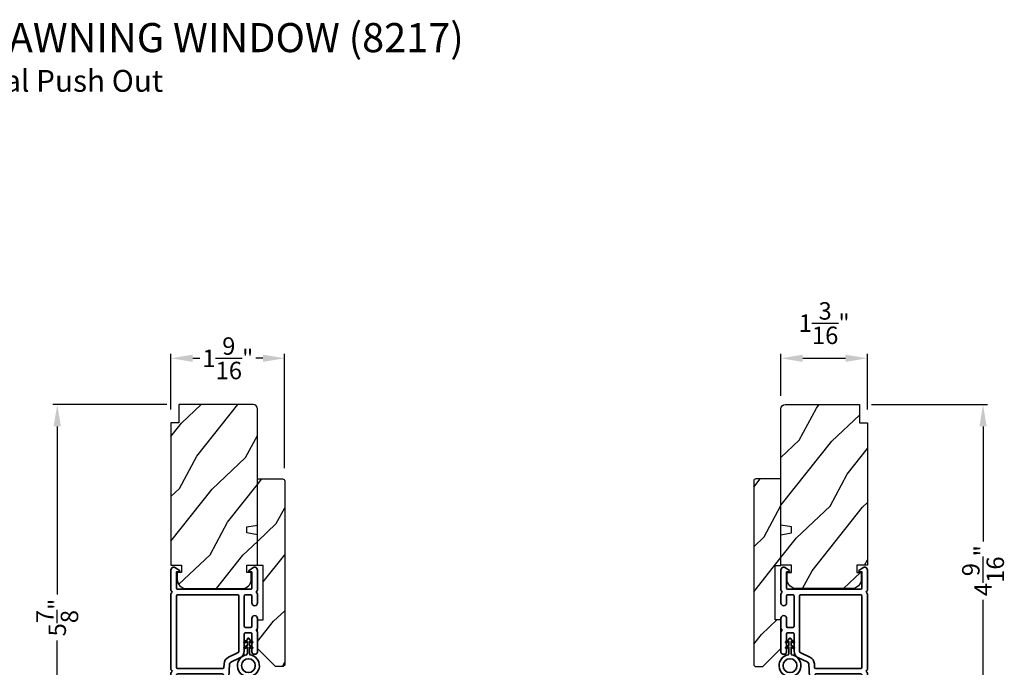
# Model space of a CAD drawing. Extents: x 170 to 272, y -160 to -116.
# Drawn here: x 179 to 192, y -150 to -141 of the extents above; entities that cross this region are included whole.
import ezdxf

# ---------------------------------------------------------------- set-up
doc = ezdxf.new("R2010")
doc.units = 0
doc.header["$LTSCALE"] = 2
doc.header["$MEASUREMENT"] = 0
doc.header["$PDMODE"] = 3
doc.layers.get('0').update_dxf_attribs({"linetype": 'CONTINUOUS'})
doc.layers.get('DEFPOINTS').update_dxf_attribs({"color": 3, "linetype": 'CONTINUOUS'})
doc.layers.add('Dim', color=7, linetype='CONTINUOUS')
doc.styles.add('Arial', font='arial.ttf')
doc.styles.get("Standard").update_dxf_attribs({"font": 'arial.ttf'})
doc.dimstyles.get("Standard").update_dxf_attribs({"dimtxt": 0.24, "dimasz": 0.3, "dimexe": 0.0625, "dimexo": 0.18, "dimgap": 0.09, "dimtad": 0, "dimdec": 4, "dimzin": 0, "dimdsep": 46, "dimlunit": 4, "dimtxsty": 'STANDARD', "dimcen": 0, "dimadec": 5, "dimazin": 0, "dimtfac": 1, "dimtdec": 4, "dimtofl": 0, "dimtmove": 2, "dimatfit": 3, "dimfxl": 1, "dimtolj": 1, "dimtzin": 0, "dimarcsym": 0})
pattern_1 = [(61.8699, (-42.3324, -222.05278), (-1.87368671, -3.08047044), [0.5, -4.5]), (51.5651, (-43.00297, -222.03446), (0.4836882, 1.3289269), [1.118034, -1.118034]), (43.4349, (-43.21428, -221.5813), (1.3899984, 1.75154305), [0.632456, -2.529822])]

# ---------------------------------------------------------------- blocks, each defined once
blk = doc.blocks.new('*D332')
at = {"layer": 'DEFPOINTS', "color": 0, "transparency": 16777216}
for p in [(190.485, -146.477), (191.822, -151.04), (192.2, -151.04)]:
    blk.add_point(p, dxfattribs=at)
at = {"layer": 'Dim', "color": 0, "lineweight": -2, "transparency": 16777216}
for p, q in [((190.665, -146.477), (192.262, -146.477)), ((192.2, -146.777), (192.2, -148.357)), ((192.2, -150.74), (192.2, -149.16)), ((192.002, -151.04), (192.262, -151.04))]:
    blk.add_line(p, q, dxfattribs=at)
at = {"layer": 'Dim', "color": 0, "transparency": 16777216}
for points in [[(192.15, -146.777), (192.25, -146.777), (192.2, -146.477)], [(192.15, -150.74), (192.25, -150.74), (192.2, -151.04)]]:
    blk.add_solid(points, dxfattribs=at)
at = {"layer": 'Dim', "color": 0, "transparency": 16777216, "insert": (192.2, -148.759), "char_height": 0.24, "attachment_point": 5, "rotation": 90}
blk.add_mtext('\\A1;4{\\H1x;\\S9/16;}"', dxfattribs=at)
blk = doc.blocks.new('*D333')
at = {"layer": 'DEFPOINTS', "color": 0, "transparency": 16777216}
for p in [(181.162, -146.477), (179.474, -152.33), (181.251, -152.33)]:
    blk.add_point(p, dxfattribs=at)
at = {"layer": 'Dim', "color": 0, "lineweight": -2, "transparency": 16777216}
for p, q in [((180.982, -146.477), (179.412, -146.477)), ((179.474, -146.777), (179.474, -149.089)), ((179.474, -152.03), (179.474, -149.719)), ((181.071, -152.33), (179.412, -152.33))]:
    blk.add_line(p, q, dxfattribs=at)
at = {"layer": 'Dim', "color": 0, "transparency": 16777216}
for points in [[(179.424, -146.777), (179.524, -146.777), (179.474, -146.477)], [(179.424, -152.03), (179.524, -152.03), (179.474, -152.33)]]:
    blk.add_solid(points, dxfattribs=at)
at = {"layer": 'Dim', "color": 0, "transparency": 16777216, "insert": (179.474, -149.404), "char_height": 0.24, "attachment_point": 5, "rotation": 90}
blk.add_mtext('\\A1;5{\\H1x;\\S7/8;}"', dxfattribs=at)
blk = doc.blocks.new('*D341')
at = {"layer": 'DEFPOINTS', "color": 0, "transparency": 16777216}
for p in [(190.61, -145.841), (189.422, -146.537), (190.61, -146.727)]:
    blk.add_point(p, dxfattribs=at)
at = {"layer": 'Dim', "color": 0, "lineweight": -2, "transparency": 16777216}
for p, q in [((189.422, -146.357), (189.422, -145.779)), ((189.722, -145.841), (190.31, -145.841)), ((190.61, -146.547), (190.61, -145.779))]:
    blk.add_line(p, q, dxfattribs=at)
at = {"layer": 'Dim', "color": 0, "transparency": 16777216}
for points in [[(189.722, -145.791), (189.722, -145.891), (189.422, -145.841)], [(190.31, -145.791), (190.31, -145.891), (190.61, -145.841)]]:
    blk.add_solid(points, dxfattribs=at)
at = {"layer": 'Dim', "color": 0, "transparency": 16777216, "insert": (190.016, -145.358), "char_height": 0.24, "attachment_point": 5}
blk.add_mtext('\\A1;1{\\H1x;\\S3/16;}"', dxfattribs=at)
blk = doc.blocks.new('*D342')
at = {"layer": 'DEFPOINTS', "color": 0, "transparency": 16777216}
for p in [(182.6, -145.841), (181.037, -146.727), (182.6, -147.529)]:
    blk.add_point(p, dxfattribs=at)
at = {"layer": 'Dim', "color": 0, "lineweight": -2, "transparency": 16777216}
for p, q in [((181.037, -146.547), (181.037, -145.779)), ((181.337, -145.841), (181.434, -145.841)), ((182.3, -145.841), (182.204, -145.841)), ((182.6, -147.349), (182.6, -145.779))]:
    blk.add_line(p, q, dxfattribs=at)
at = {"layer": 'Dim', "color": 0, "transparency": 16777216}
for points in [[(181.337, -145.791), (181.337, -145.891), (181.037, -145.841)], [(182.3, -145.791), (182.3, -145.891), (182.6, -145.841)]]:
    blk.add_solid(points, dxfattribs=at)
at = {"layer": 'Dim', "color": 0, "transparency": 16777216, "insert": (181.819, -145.841), "char_height": 0.24, "attachment_point": 5}
blk.add_mtext('\\A1;1{\\H1x;\\S9/16;}"', dxfattribs=at)
blk = doc.blocks.new('A$C3b698112')
at = {"color": 7, "linetype": 'Continuous', "lineweight": 35}
blk.add_lwpolyline([(0.314, 0.132), (0.315, 0.134, -0.22177), (0.319, 0.135), (0.406, 0.135), (0.387, 0.103, 1.000044), (0.405, 0.093), (0.43, 0.135), (0.481, 0.135), (0.462, 0.103, 1.000044), (0.48, 0.093), (0.505, 0.135), (0.515, 0.135, 1.000008), (0.515, 0.164), (0.505, 0.164), (0.48, 0.207, 1.000044), (0.462, 0.197), (0.481, 0.164), (0.43, 0.164), (0.405, 0.207, 1.000044), (0.387, 0.197), (0.406, 0.164), (0.319, 0.164, -0.22177), (0.315, 0.166), (0.314, 0.168, 0.221778), (0.31, 0.17), (0.299, 0.17, 15.051205), (0.299, 0.13), (0.31, 0.13, 0.221778)], format="xyb", close=True, dxfattribs=at)
blk.add_circle((0.15, 0.15), 0.095, dxfattribs=at)
blk = doc.blocks.new('A$Cc9ddc18f')
at = {"color": 7, "linetype": 'Continuous', "lineweight": 35}
for points in [[(1.182, 1.214), (0.831, 1.214, 0.414206), (0.811, 1.194), (0.811, 1.189, -0.414217), (0.796, 1.174), (0.681, 1.174, 0.414244), (0.666, 1.159), (0.666, 1.157), (0.681, 1.142), (0.666, 1.127), (0.681, 1.112), (0.666, 1.097), (0.681, 1.083), (0.666, 1.068), (0.681, 1.053), (0.666, 1.038), (0.681, 1.023), (0.666, 1.008), (0.681, 0.993), (0.666, 0.979), (0.666, 0.924), (0.586, 0.924), (0.586, 0.979), (0.571, 0.993), (0.586, 1.008), (0.571, 1.023), (0.586, 1.038), (0.571, 1.053), (0.586, 1.068), (0.571, 1.083), (0.586, 1.097), (0.571, 1.112), (0.586, 1.127), (0.571, 1.142), (0.586, 1.157), (0.586, 1.159, 0.414244), (0.571, 1.174), (0.329, 1.174, -0.414206), (0.299, 1.204), (0.299, 2.426, 1.000014), (0.224, 2.426), (0.224, 1.079, -0.414217), (0.209, 1.064), (0.134, 1.064, -0.414214), (0.119, 1.079), (0.119, 1.109, 0.767322), (0.063, 1.124), (0.003, 1.019, 0.577345), (0.02, 0.989), (0.209, 0.989, -0.414217), (0.224, 0.974), (0.224, 0.879, -0.414217), (0.209, 0.864), (0.129, 0.864, 0.414211), (0.044, 0.779), (0.044, 0.754, 0.414203), (0.084, 0.714), (0.089, 0.714, 0.414206), (0.119, 0.744), (0.119, 0.774, -0.414214), (0.134, 0.789), (0.209, 0.789, -0.414217), (0.224, 0.774), (0.224, 0.724, 0.414198), (0.234, 0.714), (0.238, 0.714, 0.140562), (0.254, 0.718), (0.292, 0.742, 0.258606), (0.299, 0.755), (0.299, 0.774, -0.414207), (0.314, 0.789), (0.399, 0.789, -0.414214), (0.414, 0.774), (0.414, 0.755, 0.258588), (0.421, 0.742), (0.459, 0.718, 0.140562), (0.475, 0.714), (0.744, 0.714, -0.414222), (0.794, 0.664), (0.794, 0.519, 0.398127), (0.875, 0.434), (1.305, 0.41, -0.276546), (1.331, 0.393), (1.39, 0.266, 0.291473), (1.485, 0.206), (1.72, 0.206, -0.414242), (1.735, 0.191), (1.735, 0.116, -0.414203), (1.72, 0.101), (1.47, 0.101, 0.414208), (1.44, 0.071), (1.44, 0.056, 0.414227), (1.47, 0.026), (1.746, 0.026, 0.267976), (1.759, 0.033, -0.57734), (1.785, 0.033, 0.267976), (1.798, 0.026), (1.934, 0.026, 1.000003), (1.934, 0.101), (1.825, 0.101, -0.414203), (1.81, 0.116), (1.81, 0.191, -0.414242), (1.825, 0.206), (2.244, 0.206, -0.414241), (2.259, 0.191), (2.259, 0.116, -0.414202), (2.244, 0.101), (2.144, 0.101, 1.000003), (2.144, 0.026), (2.27, 0.026, 0.267978), (2.283, 0.033, -0.577339), (2.309, 0.033, 0.267978), (2.322, 0.026), (2.598, 0.026, 0.606819), (2.63, 0.089), (2.593, 0.141, 0.733246), (2.575, 0.136), (2.575, 0.106, -0.414248), (2.57, 0.101), (2.349, 0.101, -0.414201), (2.334, 0.116), (2.334, 1.124, -0.414213), (2.349, 1.139), (2.57, 1.139, -0.414132), (2.575, 1.134), (2.575, 1.104, 0.733247), (2.593, 1.098), (2.63, 1.151, 0.606817), (2.597, 1.214), (2.322, 1.214, 0.267911), (2.309, 1.206, -0.577339), (2.283, 1.206, 0.26791), (2.27, 1.214), (1.234, 1.214, 0.267909), (1.221, 1.206, -0.57734), (1.195, 1.206, 0.267913)], [(1.154, 0.493, 0.430499), (1.17, 0.508), (1.17, 1.124, 0.414217), (1.155, 1.139), (0.871, 1.139, -0.414226), (0.841, 1.109), (0.746, 1.109, 0.414217), (0.731, 1.094), (0.731, 0.804, 0.410198), (0.746, 0.789, -0.410178), (0.869, 0.664), (0.869, 0.523, 0.398129), (0.884, 0.508)]]:
    blk.add_lwpolyline(points, format="xyb", close=True, dxfattribs=at)
for points in [[(0.299, 1.094), (0.299, 1.069, 0.414234), (0.314, 1.054), (0.404, 1.054, -0.41421), (0.469, 0.989), (0.469, 0.809, 0.258596), (0.476, 0.796), (0.485, 0.791, 0.140599), (0.492, 0.789), (0.661, 0.789, 0.414195), (0.676, 0.804), (0.676, 0.844, 0.414234), (0.661, 0.859), (0.586, 0.859, -0.41421), (0.521, 0.924), (0.521, 1.094, 0.414217), (0.506, 1.109), (0.314, 1.109, 0.414207), (0.299, 1.094)], [(2.244, 0.281, 0.414202), (2.259, 0.296), (2.259, 1.124, 0.414213), (2.244, 1.139), (1.26, 1.139, 0.414212), (1.245, 1.124), (1.245, 0.503, 0.398117), (1.259, 0.488), (1.309, 0.485, -0.276548), (1.399, 0.424), (1.458, 0.298, 0.291483), (1.485, 0.281), (2.244, 0.281)], [(0.414, 0.879), (0.414, 0.984, 0.414214), (0.399, 0.999), (0.314, 0.999, 0.414207), (0.299, 0.984), (0.299, 0.879, 0.414207), (0.314, 0.864), (0.399, 0.864, 0.414214), (0.414, 0.879)]]:
    blk.add_lwpolyline(points, format="xyb", dxfattribs=at)
blk.add_blockref('A$C3b698112', (1.134, 0))

msp = doc.modelspace()

# ---------------------------------------------------------------- hatches: boundary and pattern name
h = msp.add_hatch()
h.set_pattern_fill('WOOD2', color=256, angle=205, style=0)
h.set_pattern_definition(pattern_1)
edge = h.paths.add_edge_path()
edge.add_line((182.1654, -146.47747), (181.1474, -146.47747))
edge.add_line((181.1474, -146.47747), (181.1474, -146.72747))
edge.add_line((181.1474, -146.72747), (181.0374, -146.72747))
edge.add_line((181.0374, -146.72747), (181.0374, -148.68447))
edge.add_line((181.0374, -148.68447), (181.1824, -148.68447))
edge.add_line((181.1824, -148.68447), (181.1824, -148.78447))
edge.add_line((181.1824, -148.78447), (181.1224, -148.78447))
edge.add_line((181.1224, -148.78447), (181.1224, -148.88047))
edge.add_arc((181.2474, -148.88047), 0.125, 180, 270)
edge.add_line((181.2474, -149.00547), (182.0154, -149.00547))
edge.add_arc((182.0154, -148.88047), 0.125, 270, 360)
edge.add_line((182.1404, -148.88047), (182.1404, -148.78447))
edge.add_line((182.1404, -148.78447), (182.0804, -148.78447))
edge.add_line((182.0804, -148.78447), (182.0804, -148.68447))
edge.add_line((182.0804, -148.68447), (182.2254, -148.68447))
edge.add_line((182.2254, -148.68447), (182.2254, -148.26647))
edge.add_line((182.2254, -148.26647), (182.0804, -148.2409))
edge.add_line((182.0804, -148.2409), (182.0804, -148.15824))
edge.add_line((182.0804, -148.15824), (182.2254, -148.13267))
edge.add_line((182.2254, -148.13267), (182.2254, -146.53747))
edge.add_arc((182.1654, -146.53747), 0.06, 0, 90)
h = msp.add_hatch()
h.set_pattern_fill('WOOD2', color=256, angle=205, style=0)
h.set_pattern_definition(pattern_1)
edge = h.paths.add_edge_path()
edge.add_line((189.48203, -146.47747), (190.50003, -146.47747))
edge.add_line((190.50003, -146.47747), (190.50003, -146.72747))
edge.add_line((190.50003, -146.72747), (190.61003, -146.72747))
edge.add_line((190.61003, -146.72747), (190.61003, -148.68447))
edge.add_line((190.61003, -148.68447), (190.46503, -148.68447))
edge.add_line((190.46503, -148.68447), (190.46503, -148.78447))
edge.add_line((190.46503, -148.78447), (190.52503, -148.78447))
edge.add_line((190.52503, -148.78447), (190.52503, -148.88047))
edge.add_arc((190.40003, -148.88047), 0.125, 270, 360, ccw=False)
edge.add_line((190.40003, -149.00547), (189.63203, -149.00547))
edge.add_arc((189.63203, -148.88047), 0.125, 180, 270, ccw=False)
edge.add_line((189.50703, -148.88047), (189.50703, -148.78447))
edge.add_line((189.50703, -148.78447), (189.56703, -148.78447))
edge.add_line((189.56703, -148.78447), (189.56703, -148.68447))
edge.add_line((189.56703, -148.68447), (189.42203, -148.68447))
edge.add_line((189.42203, -148.68447), (189.42203, -148.26647))
edge.add_line((189.42203, -148.26647), (189.56703, -148.2409))
edge.add_line((189.56703, -148.2409), (189.56703, -148.15824))
edge.add_line((189.56703, -148.15824), (189.42203, -148.13267))
edge.add_line((189.42203, -148.13267), (189.42203, -146.53747))
edge.add_arc((189.48203, -146.53747), 0.06, 90, 180, ccw=False)
h = msp.add_hatch()
h.set_pattern_fill('WOOD2', color=256, angle=205, style=0)
h.set_pattern_definition(pattern_1)
h.paths.add_polyline_path([(182.2254, -147.49947), (182.2254, -148.68747), (182.3054, -148.68747), (182.3054, -149.43747), (182.2254, -149.43747), (182.2254, -149.82747), (182.4754, -150.07747), (182.5804, -150.07747), (182.6004, -150.05747), (182.6004, -147.52947, 0.4142428), (182.5704, -147.49947)])
h = msp.add_hatch()
h.set_pattern_fill('WOOD2', color=256, angle=205, style=0)
h.set_pattern_definition(pattern_1)
h.paths.add_polyline_path([(189.42203, -147.49947), (189.42203, -148.68747), (189.34203, -148.68747), (189.34203, -149.43747), (189.42203, -149.43747), (189.42203, -149.82747), (189.17203, -150.07747), (189.06703, -150.07747), (189.04703, -150.05747), (189.04703, -147.52947, -0.4142428), (189.07703, -147.49947)])

# ---------------------------------------------------------------- linework, layer by layer
for points in [[(182.1654, -146.47747), (181.1474, -146.47747), (181.1474, -146.72747), (181.0374, -146.72747), (181.0374, -148.68447), (181.1824, -148.68447), (181.1824, -148.78447), (181.1224, -148.78447), (181.1224, -148.88047, 0.41421356), (181.2474, -149.00547), (182.0154, -149.00547, 0.41421356), (182.1404, -148.88047), (182.1404, -148.78447), (182.0804, -148.78447), (182.0804, -148.68447), (182.2254, -148.68447), (182.2254, -148.26647), (182.0804, -148.2409), (182.0804, -148.15824), (182.2254, -148.13267), (182.2254, -146.53747, 0.41421356), (182.1654, -146.47747)], [(189.48203, -146.47747), (190.50003, -146.47747), (190.50003, -146.72747), (190.61003, -146.72747), (190.61003, -148.68447), (190.46503, -148.68447), (190.46503, -148.78447), (190.52503, -148.78447), (190.52503, -148.88047, -0.41421356), (190.40003, -149.00547), (189.63203, -149.00547, -0.41421356), (189.50703, -148.88047), (189.50703, -148.78447), (189.56703, -148.78447), (189.56703, -148.68447), (189.42203, -148.68447), (189.42203, -148.26647), (189.56703, -148.2409), (189.56703, -148.15824), (189.42203, -148.13267), (189.42203, -146.53747, -0.41421356), (189.48203, -146.47747)]]:
    msp.add_lwpolyline(points, format="xyb")
for points in [[(182.6004, -147.52947), (182.6004, -150.05747), (182.5804, -150.07747), (182.4754, -150.07747), (182.2254, -149.82747), (182.2254, -149.43747), (182.3054, -149.43747), (182.3054, -148.68747), (182.2254, -148.68747), (182.2254, -147.49947), (182.5704, -147.49947, -0.4142428)], [(189.04703, -147.52947), (189.04703, -150.05747), (189.06703, -150.07747), (189.17203, -150.07747), (189.42203, -149.82747), (189.42203, -149.43747), (189.34203, -149.43747), (189.34203, -148.68747), (189.42203, -148.68747), (189.42203, -147.49947), (189.07703, -147.49947, 0.4142428)]]:
    msp.add_lwpolyline(points, format="xyb", close=True)

# ---------------------------------------------------------------- block references
at = {"rotation": 90.00000000000001}
msp.add_blockref('A$Cc9ddc18f', (182.25125, -151.34899), dxfattribs=at)
at = {"xscale": -1, "rotation": 270}
msp.add_blockref('A$Cc9ddc18f', (189.39618, -151.34899), dxfattribs=at)

# ---------------------------------------------------------------- texts
at = {"style": 'Arial'}
for s, height, p in [('%%UCONTEMPORARY AWNING WINDOW (8217)', 0.4, (174.38096, -141.63447)), ('Vertical Section - Manual Push Out', 0.3, (174.38056, -142.17852))]:
    msp.add_text(s, height=height, dxfattribs=at).set_placement(p)

# ---------------------------------------------------------------- dimensions: what is measured, and where the dimension line sits
at = {"layer": 'Dim'}
for base, p1, p2, picture, middle in [((190.61003, -145.84104), (189.42203, -146.53747), (190.61003, -146.72747), '*D341', (190.01603, -145.35839)), ((182.6004, -145.84104), (181.0374, -146.72747), (182.6004, -147.52947), '*D342', (181.8189, -145.84104))]:
    dim = msp.add_linear_dim(base=base, p1=p1, p2=p2, dimstyle='STANDARD', override={"dimpost": '\\X'}, dxfattribs=at)
    dim.commit()
    dim.dimension.update_dxf_attribs({"geometry": picture, "text_midpoint": middle})
for base, p1, p2, picture, middle in [((179.47403, -152.33047), (181.1624, -146.47747), (181.25071, -152.33047), '*D333', (179.47403, -149.40397)), ((192.19982, -151.03997), (190.48503, -146.47747), (191.8223, -151.03997), '*D332', (192.19982, -148.75872))]:
    dim = msp.add_linear_dim(base=base, p1=p1, p2=p2, angle=90, dimstyle='STANDARD', override={"dimpost": '\\X'}, dxfattribs=at)
    dim.commit()
    dim.dimension.update_dxf_attribs({"geometry": picture, "text_midpoint": middle})

doc.saveas('drawing.dxf')
